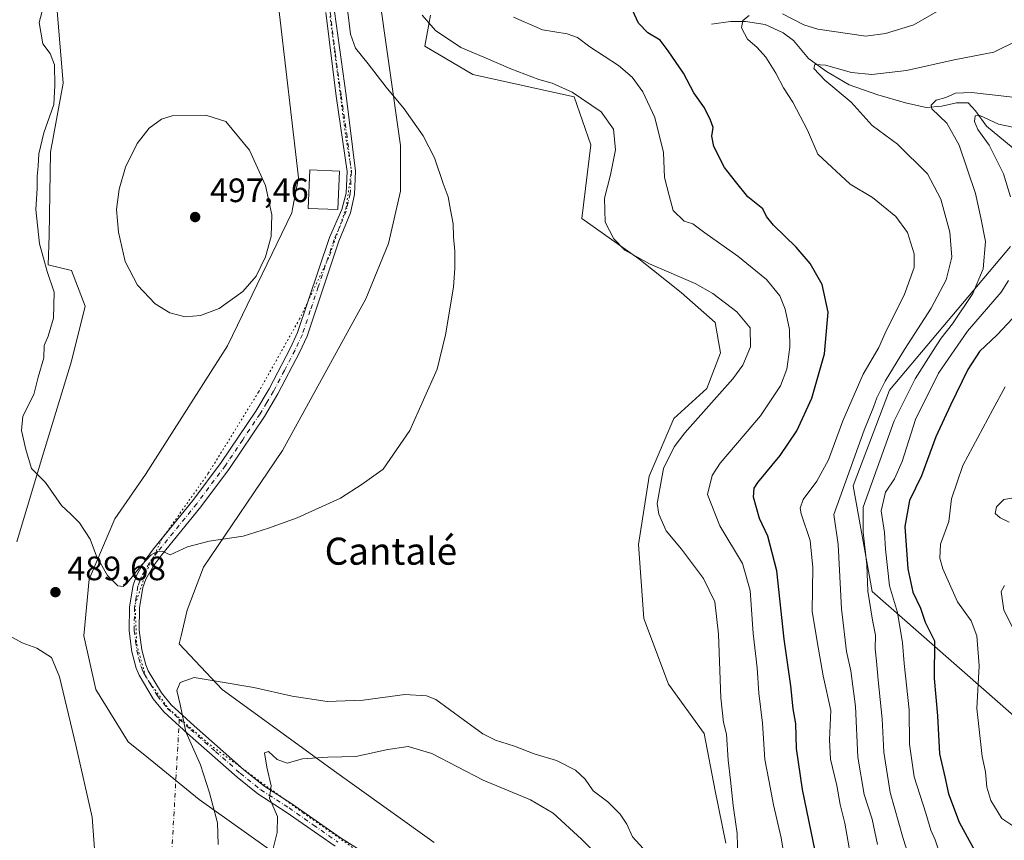
# Model space of a CAD drawing. Units: metres. Extents: x 636172 to 639665, y 4655722 to 4658102.
# Drawn here: x 636989 to 637280, y 4656301 to 4656543 of the extents above; entities that cross this region are included whole.
import ezdxf
from ezdxf.enums import TextEntityAlignment as Align

# ---------------------------------------------------------------- set-up
doc = ezdxf.new("R2010")
doc.units = ezdxf.units.M
doc.header["$MEASUREMENT"] = 0
doc.linetypes.add('DGN Style 4', pattern=[2.6384748266838614, 1.318413404963828, -0.6592067024819142, 0.001648016756204785, -0.6592067024819142])
doc.linetypes.add('DGN Style 5', pattern=[1.1536117293433497, 0.4944050268614355, -0.6592067024819142])
for name, color, linetype, lineweight in [('Arbolado forestal CxS', 92, 'Continuous', 0), ('Camino eje virtual', 6, 'DGN Style 4', 0), ('Corriente natural lineal', 142, 'Continuous', 13), ('Cultivos herbáceos CxS', 92, 'Continuous', 0), ('Curva de nivel maestra', 30, 'Continuous', 30), ('Curva de nivel normal', 30, 'Continuous', 0), ('Edificación Cxs', 1, 'Continuous', 13), ('Matorral CxS', 135, 'Continuous', 0), ('Pista no pavimentada Cxs', 111, 'Continuous', 0), ('Pista no pavimentada eje', 91, 'DGN Style 4', 0), ('Punto de cota en terreno', 7, 'Continuous', 0), ('Rótulo de punto de cota en terreno', 7, 'Continuous', 0), ('Texto cartográfico', 7, 'Continuous', 0), ('Vía pecuaria CxS', 92, 'Continuous', 13), ('Vía pecuaria eje', 92, 'DGN Style 5', 0)]:
    doc.layers.add(name, color=color, linetype=linetype, lineweight=lineweight)
doc.styles.add('Style-Arial', font='txt')

# ---------------------------------------------------------------- blocks, each defined once
blk = doc.blocks.new('*U3')
at = {"layer": 'Arbolado forestal CxS', "color": 92, "linetype": 'Continuous', "lineweight": 0}
for points in [[(637282.1261, 4656476.2959, 456.8475000000035), (637246.3554999996, 4656433.849500001, 464.881899999993), (637235.5411, 4656405.552100001, 465.0138000000007), (637241.1876999997, 4656374.2761, 459.8951999999991), (637287.1177000003, 4656333.9815, 442.2920000000013)], [(637197.9638999999, 4656299.967499999, 485.6797999999981), (637194.7251000004, 4656315.348300001, 486.5334000000003), (637191.4868999999, 4656332.349099999, 487.0623999999953), (637180.9617, 4656346.920499999, 488.5041000000056), (637173.6749, 4656366.3499, 488.7283000000025), (637172.0557000004, 4656388.208500001, 487.8396000000066), (637175.2944999998, 4656408.4473, 486.6603999999934), (637182.5802999996, 4656425.4487, 486.8944000000047), (637192.2962999997, 4656434.354699999, 486.6575000000012), (637196.3444999997, 4656444.878900001, 486.8139999999985), (637194.7248999998, 4656453.784299999, 486.453800000003), (637184.6860999997, 4656462.695900001, 486.3426000000036), (637172.2089000001, 4656472.681500001, 485.0038000000059), (637155.3397000004, 4656484.553500001, 486.6809000000067), (637158.0355000002, 4656506.350099999, 486.902700000006), (637153.0443000002, 4656520.498500001, 485.0353000000032), (637123.0966999996, 4656527.154300001, 486.5629000000045), (637108.9552999996, 4656535.4759, 486.6803999999975), (637110.6187000005, 4656544.6317, 484.6404999999941)]]:
    blk.add_polyline3d(points, dxfattribs=at)
blk = doc.blocks.new('*U8')
at = {"layer": 'Matorral CxS', "color": 135, "linetype": 'Continuous', "lineweight": 0}
blk.add_polyline3d([(637287.1177000003, 4656333.9815, 442.2920000000013), (637241.1876999997, 4656374.2761, 459.8951999999991), (637235.5411, 4656405.552100001, 465.0138000000007), (637246.3554999996, 4656433.849500001, 464.881899999993), (637282.1261, 4656476.2959, 456.8475000000035)], dxfattribs=at)
blk = doc.blocks.new('*U15')
at = {"layer": 'Arbolado forestal CxS', "color": 92, "linetype": 'Continuous', "lineweight": 0}
blk.add_polyline3d([(636999.8766999999, 4656549.606100001, 490.338699999993), (637001.9615000002, 4656524.594699999, 490.2540000000009), (636998.2093000002, 4656504.1689, 490.5528000000049), (636997.7927000001, 4656479.574300001, 490.9795000000013), (636997.5173000004, 4656470.829500001, 490.0985999999976), (637004.4641000006, 4656469.155099999, 491.9409000000014), (637008.5125000002, 4656458.630700001, 492.2504000000045), (637004.4643000001, 4656442.439900001, 491.3598000000056), (636995.5586999999, 4656413.294700001, 490.1083000000072), (636988.2720999997, 4656389.006899999, 489.1405999999988)], dxfattribs=at)
blk = doc.blocks.new('5PATER')
at = {"layer": 'Punto de cota en terreno', "linetype": 'Continuous', "lineweight": 0}
h = blk.add_hatch(color=51, dxfattribs=at)
edge = h.paths.add_edge_path()
edge.add_ellipse((0, 0), major_axis=(-0.1095731443231308, -0.1110710700762829), ratio=0.9994222409660322, start_angle=0, end_angle=360)

msp = doc.modelspace()

# ---------------------------------------------------------------- linework, layer by layer
at = {"layer": 'Arbolado forestal CxS', "color": 92, "linetype": 'Continuous', "lineweight": 0}
for points in [[(636999.8766999999, 4656549.606100001, 490.338699999993), (637001.9615000002, 4656524.594699999, 490.2540000000009), (636998.2093000002, 4656504.1689, 490.5528000000049), (636997.7927000001, 4656479.574300001, 490.9795000000013), (636997.5173000004, 4656470.829500001, 490.0985999999976), (637004.4641000006, 4656469.155099999, 491.9409000000014), (637008.5125000002, 4656458.630700001, 492.2504000000045), (637004.4643000001, 4656442.439900001, 491.3598000000056), (636995.5586999999, 4656413.294700001, 490.1083000000072), (636988.2720999997, 4656389.006899999, 489.1405999999988)], [(637197.9638999999, 4656299.967499999, 485.6797999999981), (637194.7251000004, 4656315.348300001, 486.5334000000003), (637191.4868999999, 4656332.349099999, 487.0623999999953), (637180.9617, 4656346.920499999, 488.5041000000056), (637173.6749, 4656366.3499, 488.7283000000025), (637172.0557000004, 4656388.208500001, 487.8396000000066), (637175.2944999998, 4656408.4473, 486.6603999999934), (637182.5802999996, 4656425.4487, 486.8944000000047), (637192.2962999997, 4656434.354699999, 486.6575000000012), (637196.3444999997, 4656444.878900001, 486.8139999999985), (637194.7248999998, 4656453.784299999, 486.453800000003), (637184.6860999997, 4656462.695900001, 486.3426000000036), (637172.2089000001, 4656472.681500001, 485.0038000000059), (637155.3397000004, 4656484.553500001, 486.6809000000067), (637158.0355000002, 4656506.350099999, 486.902700000006), (637153.0443000002, 4656520.498500001, 485.0353000000032), (637123.0966999996, 4656527.154300001, 486.5629000000045), (637108.9552999996, 4656535.4759, 486.6803999999975), (637110.6187000005, 4656544.6317, 484.6404999999941)], [(637287.1177000003, 4656333.9815, 442.2920000000013), (637241.1876999997, 4656374.2761, 459.8951999999991), (637235.5411, 4656405.552100001, 465.0138000000007), (637246.3554999996, 4656433.849500001, 464.881899999993), (637282.1261, 4656476.2959, 456.8475000000035)]]:
    msp.add_polyline3d(points, dxfattribs=at)
at = {"layer": 'Camino eje virtual', "color": 6, "linetype": 'DGN Style 4', "lineweight": 0, "extrusion": (0.001171346012678064, 0.02069904876953182, 0.9997850655658721), "elevation": 97613.05971252185, "flags": 128}
msp.add_lwpolyline([(-372940.5209125747, -4683873.707501372), (-372940.5209125747, -4683676.93596438)], dxfattribs=at)
at = {"layer": 'Corriente natural lineal', "color": 142, "linetype": 'Continuous', "lineweight": 13}
msp.add_polyline3d([(637193.6501000002, 4656542.0101, 472.5746000000072), (637199.3201000001, 4656542.8201, 471.9082000000053), (637203.7500999998, 4656542.780099999, 471.1609000000026), (637209.5201000003, 4656541.9001, 469.2252000000008), (637214.8501000004, 4656539.4801, 467.9415000000009), (637217.8901000004, 4656537.170100001, 467.0804999999964), (637222.3201000001, 4656531.9001, 466.023199999996), (637227.7100999998, 4656527.9801, 464.9878000000026), (637234.4001000002, 4656524.100099999, 464.6729999999953), (637242.8701, 4656521.110099999, 463.9015999999974), (637251.0100999996, 4656518.800100001, 462.6459000000032), (637257.1501000002, 4656517.360099999, 461.5699000000022), (637261.7701000003, 4656517.7301, 460.4710999999952), (637266.1601, 4656518.8101, 459.8231999999989), (637269.5800999999, 4656518.7401, 459.1916000000056), (637271.7801000001, 4656516.4001, 457.5302999999985), (637274.9700999996, 4656511.890100001, 455.750199999995), (637286.2801000001, 4656502.6501, 452.3597000000009)], dxfattribs=at)
at = {"layer": 'Cultivos herbáceos CxS', "color": 92, "linetype": 'Continuous', "lineweight": 0}
for points in [[(636988.2720999997, 4656389.006899999, 489.1405999999988), (636995.5586999999, 4656413.294700001, 490.1083000000072), (637004.4643000001, 4656442.439900001, 491.3598000000056), (637008.5125000002, 4656458.630700001, 492.2504000000045), (637004.4641000006, 4656469.155099999, 491.9409000000014), (636997.5173000004, 4656470.829500001, 490.0985999999976), (636997.7927000001, 4656479.574300001, 490.9795000000013), (636998.2093000002, 4656504.1689, 490.5528000000049), (637001.9615000002, 4656524.594699999, 490.2540000000009), (636999.8766999999, 4656549.606100001, 490.338699999993)], [(636999.8766999999, 4656549.606100001, 490.338699999993), (637001.9615000002, 4656524.594699999, 490.2540000000009), (636998.2093000002, 4656504.1689, 490.5528000000049), (636997.7927000001, 4656479.574300001, 490.9795000000013), (636997.5173000004, 4656470.829500001, 490.0985999999976), (637004.4641000006, 4656469.155099999, 491.9409000000014), (637008.5125000002, 4656458.630700001, 492.2504000000045), (637004.4643000001, 4656442.439900001, 491.3598000000056), (636995.5586999999, 4656413.294700001, 490.1083000000072), (636988.2720999997, 4656389.006899999, 489.1405999999988)], [(637110.6187000005, 4656544.6317, 484.6404999999941), (637108.9552999996, 4656535.4759, 486.6803999999975), (637123.0966999996, 4656527.154300001, 486.5629000000045), (637153.0443000002, 4656520.498500001, 485.0353000000032), (637158.0355000002, 4656506.350099999, 486.902700000006), (637155.3397000004, 4656484.553500001, 486.6809000000067), (637172.2089000001, 4656472.681500001, 485.0038000000059), (637184.6860999997, 4656462.695900001, 486.3426000000036), (637194.7248999998, 4656453.784299999, 486.453800000003), (637196.3444999997, 4656444.878900001, 486.8139999999985), (637192.2962999997, 4656434.354699999, 486.6575000000012), (637182.5802999996, 4656425.4487, 486.8944000000047), (637175.2944999998, 4656408.4473, 486.6603999999934), (637172.0557000004, 4656388.208500001, 487.8396000000066), (637173.6749, 4656366.3499, 488.7283000000025), (637180.9617, 4656346.920499999, 488.5041000000056), (637191.4868999999, 4656332.349099999, 487.0623999999953), (637194.7251000004, 4656315.348300001, 486.5334000000003), (637197.9638999999, 4656299.967499999, 485.6797999999981)], [(637197.9638999999, 4656299.967499999, 485.6797999999981), (637194.7251000004, 4656315.348300001, 486.5334000000003), (637191.4868999999, 4656332.349099999, 487.0623999999953), (637180.9617, 4656346.920499999, 488.5041000000056), (637173.6749, 4656366.3499, 488.7283000000025), (637172.0557000004, 4656388.208500001, 487.8396000000066), (637175.2944999998, 4656408.4473, 486.6603999999934), (637182.5802999996, 4656425.4487, 486.8944000000047), (637192.2962999997, 4656434.354699999, 486.6575000000012), (637196.3444999997, 4656444.878900001, 486.8139999999985), (637194.7248999998, 4656453.784299999, 486.453800000003), (637184.6860999997, 4656462.695900001, 486.3426000000036), (637172.2089000001, 4656472.681500001, 485.0038000000059), (637155.3397000004, 4656484.553500001, 486.6809000000067), (637158.0355000002, 4656506.350099999, 486.902700000006), (637153.0443000002, 4656520.498500001, 485.0353000000032), (637123.0966999996, 4656527.154300001, 486.5629000000045), (637108.9552999996, 4656535.4759, 486.6803999999975), (637110.6187000005, 4656544.6317, 484.6404999999941)]]:
    msp.add_polyline3d(points, dxfattribs=at)
at = {"layer": 'Curva de nivel maestra', "color": 30, "linetype": 'Continuous', "lineweight": 30, "flags": 128}
for points, elevation in [([(637226.2800000003, 4656288.100099999), (637220.6399999997, 4656315.800100001), (637218.7800000003, 4656327.940099999), (637218.5899999999, 4656335.1601), (637217.8399999999, 4656339.6801), (637217.1699999999, 4656346.4001), (637215.1900000004, 4656360.2601), (637212.9800000006, 4656380.4301), (637210.3399999999, 4656390.690099999), (637207.9000000004, 4656395.920100001), (637206.0700000003, 4656402.220100001), (637206.3399999999, 4656404.9101), (637207.4299999997, 4656406.550100001), (637213.9900000002, 4656414.550100001), (637218.9600000001, 4656421.790100001), (637223.3899999997, 4656431.420100001), (637227.0800000001, 4656444.5801), (637228.2199999997, 4656456.920100001), (637226.4400000004, 4656465.0801), (637222.8200000003, 4656471.2301), (637218.7599999999, 4656476.0701), (637212.0199999996, 4656482.5701), (637209.9199999999, 4656485.1501), (637208.8200000003, 4656487.4101), (637204.4600000001, 4656490.9301), (637200.8099999997, 4656495.550100001), (637197.4900000002, 4656499.670100001), (637194.3300000001, 4656505.840100001), (637193.7400000002, 4656508.920100001), (637194.1900000004, 4656511.4801), (637193.3499999996, 4656513.6501), (637191.6100000005, 4656517.2601), (637188.5, 4656521.700099999), (637185.3600000005, 4656527.5801), (637180.8799999999, 4656534.1501), (637178.5199999996, 4656537.2601), (637174.8099999997, 4656539.4801), (637172.1200000001, 4656542.3101), (637169.2800000003, 4656548.470100001)], 475), ([(637285.7800000003, 4656458.220100001), (637278.1699999999, 4656450.220100001), (637272.9400000004, 4656445.280099999), (637269.4699999997, 4656439.960100001), (637264.3799999999, 4656429.370100001), (637259.9900000002, 4656420.0801), (637255.79, 4656408.550100001), (637252.2699999996, 4656401.220100001), (637250.8099999997, 4656393.550100001), (637251.7300000006, 4656381.020099999), (637253.2100000001, 4656374.110099999), (637255.4400000004, 4656369.370100001), (637256.8200000003, 4656365.2501), (637259.5800000001, 4656359.710100001), (637259.5599999997, 4656348.640100001), (637260.54, 4656337.610099999), (637261.0800000001, 4656326.360099999), (637262.6399999997, 4656319.540100001), (637263.8099999997, 4656314.540100001), (637266.9100000003, 4656306.1601), (637273.3200000003, 4656294.4101), (637278.3399999999, 4656286.9101), (637281.7199999997, 4656280.140100001)], 450)]:
    msp.add_lwpolyline(points, dxfattribs=dict(at, elevation=elevation))
at = {"layer": 'Curva de nivel normal', "color": 30, "linetype": 'Continuous', "lineweight": 0, "flags": 128}
for points, elevation in [([(637086.0199999996, 4656546.370100001), (637086.9199999999, 4656539.090100001), (637088.3700000001, 4656534.890100001), (637092.1299999999, 4656530.3201), (637097.5, 4656523.360099999), (637102.8200000003, 4656517.020099999), (637108.4699999997, 4656509.040100001), (637111.7800000003, 4656502.5001), (637114.3499999996, 4656494.920100001), (637115.8399999999, 4656490.9901), (637116.4600000001, 4656487.1601), (637117.3300000001, 4656482.960100001), (637117.3899999997, 4656479.1601), (637117.8200000003, 4656474.890100001), (637117.7599999999, 4656469.890100001), (637117.3799999999, 4656464.300100001), (637115.0599999997, 4656450.210100001), (637112.5700000003, 4656440.0601), (637104.4600000001, 4656421.920100001), (637096.5999999996, 4656410.460100001), (637090.4299999997, 4656406.020099999), (637083.9600000001, 4656401.9301), (637071.1500000004, 4656396.110099999), (637062.7199999997, 4656393.0801), (637055.1500000004, 4656390.670100001), (637045.1699999999, 4656389.210100001), (637038.7000000002, 4656387.5601), (637033.6500000004, 4656385.170100001), (637031.4199999999, 4656386.140100001), (637029.9199999999, 4656386.2501), (637028, 4656385.1801), (637025.25, 4656382.2401), (637020.7400000002, 4656376.620100001), (637019.7000000002, 4656375.790100001), (637018.1600000003, 4656376.020099999), (637015.0599999997, 4656379.030099999), (637011.8200000003, 4656384.800100001), (637009.9400000004, 4656389.8201), (637006.8200000003, 4656394.640100001), (637004.2199999997, 4656397.1601), (637001.4800000006, 4656399.720100001), (636996.7400000002, 4656406.5601), (636992.6399999997, 4656410.640100001), (636990.9800000006, 4656416.280099999), (636989.6200000001, 4656421.950099999), (636990.0199999996, 4656426.110099999), (636993.2599999999, 4656432.550100001), (636994.5599999997, 4656437.6801), (636996.2100000001, 4656443.380100001), (636996.4000000004, 4656447.0101), (636997.5700000003, 4656449.780099999), (636999.1600000003, 4656455.130100001), (636999.3200000003, 4656462.780099999), (636997.25, 4656468.890100001), (636996.2000000002, 4656472.890100001), (636995, 4656477.120100001), (636993.8799999999, 4656487.2401), (636994.29, 4656493.4801), (636994.29, 4656497.100099999), (636994.5700000003, 4656500.0101), (636994.7400000002, 4656503.6801), (636996.2199999997, 4656509.9001), (636999.2100000001, 4656518.2501), (636999.5300000003, 4656523.840100001), (636999.3899999997, 4656530.040100001), (636998.1100000005, 4656533.3101), (636996, 4656536.170100001), (636994.8899999997, 4656542.540100001), (636996.0999999996, 4656546.9001)], 490), ([(637108.1299999999, 4656544.6501), (637112.0599999997, 4656540.120100001), (637119.5599999997, 4656535.090100001), (637126.3700000001, 4656532.2301), (637134.3499999996, 4656528.780099999), (637142.5999999996, 4656525.6601), (637146.6100000005, 4656524.5701), (637152.4800000006, 4656521.950099999), (637161.0800000001, 4656516.100099999), (637164.7000000002, 4656510.970100001), (637165.3099999997, 4656504.9001), (637163.8399999999, 4656497.4901), (637162.0099999999, 4656490.590100001), (637162.2800000003, 4656483.450099999), (637164.8399999999, 4656478.5701), (637168.04, 4656475.220100001), (637175.3399999999, 4656471.1601), (637184.6699999999, 4656467.1601), (637188.8200000003, 4656465.3301), (637194.0800000001, 4656462.4101), (637201.2000000002, 4656457.030099999), (637205.1200000001, 4656452.290100001), (637205.2199999997, 4656446.600099999), (637202.9299999997, 4656441.170100001), (637200, 4656437.170100001), (637185.75, 4656421.220100001), (637182.6200000001, 4656417.120100001), (637179.4699999997, 4656410.6501), (637177.6600000003, 4656400.300100001), (637178.1200000001, 4656397.170100001), (637180.2400000002, 4656392.2301), (637184.7699999996, 4656386.860099999), (637191.3600000005, 4656378.1801), (637194.6799999997, 4656371.220100001), (637195.79, 4656361.7301), (637196.4900000002, 4656342.850099999), (637197.25, 4656335.600099999), (637198.1600000003, 4656332.140100001), (637198.5700000003, 4656324.5001), (637199.3499999996, 4656318.5801), (637200.1299999999, 4656311.0601), (637201.3200000003, 4656302.8101), (637201.5199999996, 4656295.3301)], 485), ([(637234.9400000004, 4656295.210100001), (637233.1500000004, 4656305.880100001), (637231.7300000006, 4656311.4001), (637230.7699999996, 4656317.020099999), (637228.8899999997, 4656324.720100001), (637228.5999999996, 4656330.4301), (637229.0199999996, 4656339.190099999), (637226.7400000002, 4656349.380100001), (637225, 4656358.940099999), (637223.4199999999, 4656368.550100001), (637223.5999999996, 4656381.460100001), (637222.8700000001, 4656389.4101), (637220.1699999999, 4656397.270099999), (637219.8600000005, 4656398.950099999), (637220.7999999998, 4656401.520099999), (637224.8399999999, 4656406.970100001), (637228.25, 4656413.270099999), (637232.5, 4656424.7301), (637238.54, 4656438.520099999), (637243.1699999999, 4656446.4001), (637245.29, 4656451.390100001), (637250.6699999999, 4656461.9001), (637253.6299999999, 4656470.110099999), (637253.5899999999, 4656474.1601), (637251.6200000001, 4656480.4101), (637248.2100000001, 4656485.130100001), (637241.3200000003, 4656490.8101), (637234.6500000004, 4656494.7501), (637225.0800000001, 4656503.5701), (637222.0499999998, 4656510.6801), (637217.7599999999, 4656518.960100001), (637214.9500000002, 4656523.220100001), (637212.7199999997, 4656527.4901), (637209.7800000003, 4656532.2601), (637207.1399999997, 4656535.1601), (637204.2999999998, 4656537.610099999), (637202.5899999999, 4656540.970100001), (637202.9299999997, 4656543.100099999), (637204.8499999996, 4656544.540100001)], 470), ([(637214.6900000004, 4656545.100099999), (637220.9400000004, 4656541.8301), (637225.1399999997, 4656540.5001), (637239.3300000001, 4656538.5101), (637245.1200000001, 4656539.2501), (637253.5499999998, 4656541.8101), (637261.8899999997, 4656546.600099999)], 470), ([(637135.1500000004, 4656544.110099999), (637143.7199999997, 4656540.380100001), (637151, 4656539.1501), (637154.0300000003, 4656538.0701), (637157.6600000003, 4656535.300100001), (637166.1900000004, 4656529.780099999), (637170.2000000002, 4656526.380100001), (637173.4000000004, 4656521.9901), (637176.9699999997, 4656514.440099999), (637179.4500000002, 4656504.090100001), (637179.7400000002, 4656496.670100001), (637181.1600000003, 4656491.360099999), (637182.3700000001, 4656486.9801), (637185.6200000001, 4656483.8201), (637188.1500000004, 4656483.0001), (637191.7400000002, 4656480.290100001), (637201.5199999996, 4656473.4801), (637209.9699999997, 4656466.5101), (637213.9000000004, 4656461.7401), (637215.4600000001, 4656457.800100001), (637216.75, 4656451.770099999), (637216.8899999997, 4656446.550100001), (637215.9199999999, 4656439.9901), (637214.1200000001, 4656435.0701), (637208.1600000003, 4656426.2601), (637196.2800000003, 4656412.220100001), (637193.8799999999, 4656408.600099999), (637192.5199999996, 4656402.9901), (637196.1399999997, 4656393.7401), (637202.8099999997, 4656382.640100001), (637205.0999999996, 4656374.610099999), (637205.9800000006, 4656361.9001), (637207.2300000006, 4656351.7401), (637207.7100000001, 4656344.300100001), (637208.7300000006, 4656335.350099999), (637209.4900000002, 4656324.690099999), (637210.6399999997, 4656318.540100001), (637211.9800000006, 4656311.210100001), (637214.25, 4656301.540100001), (637216.8300000001, 4656285.880100001)], 480), ([(637242.7599999999, 4656299.5801), (637241.1600000003, 4656306.9801), (637238.7999999998, 4656314.290100001), (637236.9199999999, 4656325.370100001), (637236.25, 4656340.3201), (637234.9299999997, 4656350.890100001), (637233.6299999999, 4656356.550100001), (637232.0800000001, 4656369.220100001), (637231.1500000004, 4656388.220100001), (637229.8799999999, 4656397.0601), (637238.8200000003, 4656422.040100001), (637241.6299999999, 4656428.8101), (637242.5899999999, 4656431.600099999), (637245, 4656436.440099999), (637250.7199999997, 4656445.860099999), (637258.6900000004, 4656458.0801), (637263.04, 4656466.4301), (637264.7400000002, 4656473.190099999), (637264.1799999997, 4656480.520099999), (637261.4800000006, 4656490.3301), (637257.5700000003, 4656497.7501), (637248.7300000006, 4656506.5801), (637241.2000000002, 4656512.050100001), (637234.9600000001, 4656518.960100001), (637227.2400000002, 4656525.4801), (637223.9600000001, 4656528.880100001), (637224.2800000003, 4656530.0701), (637227.3799999999, 4656529.880100001), (637235.0499999998, 4656527.720100001), (637241.1299999999, 4656527.120100001), (637251.3600000005, 4656528.300100001), (637265.4600000001, 4656531.520099999), (637277.1799999997, 4656533.7401), (637284.6100000005, 4656537.4001)], 465), ([(637255.1200000001, 4656286.5601), (637250.3499999996, 4656301.2601), (637246.54, 4656314.9301), (637244.6600000003, 4656326.800100001), (637244.1900000004, 4656336.690099999), (637242.9199999999, 4656348.090100001), (637242.5, 4656353.710100001), (637242.0499999998, 4656357.390100001), (637242.1699999999, 4656361.380100001), (637241.25, 4656365.840100001), (637239.8799999999, 4656374.440099999), (637239.5999999996, 4656382.220100001), (637238.54, 4656391.890100001), (637238.54, 4656399.220100001), (637247.6900000004, 4656424.7301), (637253.8899999997, 4656437.220100001), (637259.2599999999, 4656445.5101), (637261.5499999998, 4656449.2301), (637264.9000000004, 4656453.450099999), (637270.9800000006, 4656462.360099999), (637274.0199999996, 4656469.7301), (637274.6600000003, 4656477.800100001), (637273.29, 4656484.800100001), (637271.7699999996, 4656491.950099999), (637266.9100000003, 4656506.2501), (637263.2300000006, 4656512.7401), (637258.8399999999, 4656516.9801), (637258.6799999997, 4656518.040100001), (637260.0700000003, 4656519.520099999), (637262.9600000001, 4656520.370100001), (637265.8600000005, 4656521.620100001), (637270.5700000003, 4656521.8301), (637282.7999999998, 4656520.470100001)], 460), ([(637044.1200000001, 4656515.1601), (637034.2199999997, 4656514.950099999), (637031.0599999997, 4656513.920100001), (637027.4400000004, 4656511.3201), (637023.8799999999, 4656506.780099999), (637020.4199999999, 4656499.710100001), (637018.4900000002, 4656493.2601), (637017.7599999999, 4656487.2301), (637018.2999999998, 4656480.5801), (637020.3399999999, 4656471.870100001), (637023.9699999997, 4656464.8201), (637029.1699999999, 4656459.360099999), (637033.5199999996, 4656456.720100001), (637038, 4656455.530099999), (637042.5899999999, 4656455.870100001), (637048.0700000003, 4656457.9801), (637055.1200000001, 4656462.970100001), (637059.0700000003, 4656467.5701), (637061.8200000003, 4656473.220100001), (637063.4600000001, 4656479.2301), (637063.7199999997, 4656485.640100001), (637061.79, 4656494.3101), (637057.0899999999, 4656504.780099999), (637050.04, 4656513.2301), (637044.1200000001, 4656515.1601)], 495), ([(637289.3799999999, 4656510.220100001), (637278.5899999999, 4656512.440099999), (637273.0700000003, 4656515.0001), (637271.6500000004, 4656514.960100001), (637271.4500000002, 4656513.2301), (637272.4600000001, 4656510.9001), (637275.75, 4656506.2301), (637280.0599999997, 4656497.7601), (637282.1399999997, 4656490.9801)], 455), ([(637281.4600000001, 4656466.210100001), (637279.3600000005, 4656462.780099999), (637269.4199999999, 4656451.220100001), (637260.8399999999, 4656438.890100001), (637254.0099999999, 4656425.1601), (637250.0199999996, 4656412.720100001), (637247.7800000003, 4656407.620100001), (637245.1100000005, 4656403.700099999), (637243.8799999999, 4656398.190099999), (637244.8799999999, 4656391.7601), (637245.1699999999, 4656386.860099999), (637245.7000000002, 4656381.380100001), (637246.3200000003, 4656375.960100001), (637248.6900000004, 4656368.0601), (637250.2100000001, 4656359.120100001), (637250.7000000002, 4656353.0001), (637252.1799999997, 4656339.3201), (637252.2800000003, 4656329.1601), (637253.6399999997, 4656319.530099999), (637257.0300000003, 4656308.7501), (637258.5099999999, 4656303.720100001), (637259.8600000005, 4656300.9001), (637260.9900000002, 4656297.3301)], 455), ([(637280.5, 4656434.8301), (637276.9000000004, 4656428.090100001), (637268.0499999998, 4656411.600099999), (637264.6799999997, 4656401.7301), (637263.8399999999, 4656395.040100001), (637261.3899999997, 4656388.3301), (637261.2400000002, 4656384.130100001), (637262.0800000001, 4656381.0001), (637266.3899999997, 4656371.2601), (637270.4699999997, 4656365.640100001), (637272.1699999999, 4656361.220100001), (637272.8600000005, 4656352.3301), (637272.1200000001, 4656339.7401), (637273.7199999997, 4656325.540100001), (637274.6900000004, 4656321.040100001), (637275.1399999997, 4656316.520099999), (637276.2800000003, 4656312.5801), (637279.5, 4656307.2501), (637283.3499999996, 4656304.620100001)], 445), ([(637283.0800000001, 4656402.040100001), (637280.1500000004, 4656401.550100001), (637277.9699999997, 4656399.340100001), (637277.54, 4656397.350099999), (637279.0800000001, 4656396.0601), (637281.6900000004, 4656394.860099999)], 440), ([(637280.2999999998, 4656376.130100001), (637279.3099999997, 4656374.3201), (637280.0800000001, 4656368.7501), (637283.0999999996, 4656362.940099999)], 440), ([(636985.3600000005, 4656198.8101), (636992.7000000002, 4656202.040100001), (637001.3600000005, 4656208.300100001), (637008.0300000003, 4656214.7401), (637013.2400000002, 4656222.2401), (637015.6699999999, 4656228.1801), (637018.0199999996, 4656239.9801), (637017.0599999997, 4656252.720100001), (637014.54, 4656262.6601), (637012.9600000001, 4656275.420100001), (637010.5800000001, 4656307.5801), (637005.75, 4656328.9301), (637000.8700000001, 4656349.0601), (636998.5300000003, 4656354.840100001), (636994.2000000002, 4656357.520099999), (636989.8700000001, 4656359.1801), (636985.4600000001, 4656361.640100001)], 490), ([(637173.4600000001, 4656298.380100001), (637170.3099999997, 4656301.8101), (637168.6100000005, 4656305.530099999), (637166.6799999997, 4656308.5101), (637163.0099999999, 4656312.1801), (637158.6600000003, 4656315.440099999), (637156.2800000003, 4656318.890100001), (637153.4600000001, 4656321.4801), (637147.8700000001, 4656324.360099999), (637141.2400000002, 4656326.3301), (637135.4199999999, 4656328.600099999), (637129.8399999999, 4656330.350099999), (637126.04, 4656332.220100001), (637120.2400000002, 4656336.450099999), (637112.1500000004, 4656342.370100001), (637109.3700000001, 4656343.470100001), (637103.04, 4656343.9101), (637090.7100000001, 4656342.1801), (637080.04, 4656341.780099999), (637069.7100000001, 4656343.340100001), (637058.3700000001, 4656345.9301), (637048.3700000001, 4656347.620100001), (637040.7000000002, 4656348.860099999), (637036.5599999997, 4656347.380100001), (637035.5800000001, 4656345.0101), (637036.54, 4656340.960100001), (637038.29, 4656332.870100001), (637042.6200000001, 4656323.0801), (637045.2100000001, 4656314.780099999), (637047.5800000001, 4656305.960100001), (637047.7599999999, 4656299.5601)], 485), ([(637168.7400000002, 4656287.5001), (637155.29, 4656301.140100001), (637146.8499999996, 4656308.780099999), (637140.1600000003, 4656312.700099999), (637126.1900000004, 4656318.530099999), (637110.9900000002, 4656326.4301), (637103.9800000006, 4656328.520099999), (637097.9400000004, 4656327.6601), (637088.5599999997, 4656325.520099999), (637080.2100000001, 4656325.3201), (637072.75, 4656324.8201), (637068.2400000002, 4656323.540100001), (637065.2400000002, 4656324.700099999), (637062.7300000006, 4656327.030099999), (637061.5199999996, 4656326.620100001), (637062.2000000002, 4656322.380100001), (637063.4699999997, 4656316.880100001), (637063.0300000003, 4656313.210100001), (637065.3200000003, 4656307.8301), (637065.2599999999, 4656303.120100001), (637062.6399999997, 4656292.860099999)], 480)]:
    msp.add_lwpolyline(points, dxfattribs=dict(at, elevation=elevation))
at = {"layer": 'Edificación Cxs', "color": 1, "linetype": 'Continuous', "lineweight": 13}
msp.add_polyline3d([(637083.6700999998, 4656498.5701, 492.3545000000013), (637083.1700999998, 4656487.190099999, 492.6858999999968), (637074.4200999998, 4656487.5601, 494.170299999998), (637074.9101, 4656498.940099999, 493.8248000000021), (637083.6700999998, 4656498.5701, 492.3545000000013)], dxfattribs=at)
msp.add_3dface([(637083.6700999998, 4656498.5701, 494.170299999998), (637083.1700999998, 4656487.190099999, 494.170299999998), (637074.4200999998, 4656487.5601, 494.170299999998), (637074.9101, 4656498.940099999, 494.170299999998)], dxfattribs=at)
at = {"layer": 'Matorral CxS', "color": 135, "linetype": 'Continuous', "lineweight": 0}
msp.add_polyline3d([(637287.1177000003, 4656333.9815, 442.2920000000013), (637241.1876999997, 4656374.2761, 459.8951999999991), (637235.5411, 4656405.552100001, 465.0138000000007), (637246.3554999996, 4656433.849500001, 464.881899999993), (637282.1261, 4656476.2959, 456.8475000000035)], dxfattribs=at)
at = {"layer": 'Pista no pavimentada Cxs', "color": 111, "linetype": 'Continuous', "lineweight": 0}
for points in [[(637082.3800999997, 4656299.0101, 477.4820999999939), (637067.9200999998, 4656309.100099999, 479.3046000000032), (637059.5500999996, 4656314.460100001, 480.9259000000021), (637053.3901000004, 4656319.450099999, 482.1739999999991), (637038.7001, 4656332.370100001, 484.9507000000012), (637031.7500999998, 4656338.7501, 485.9712), (637028.6201, 4656342.610099999, 486.3246999999974), (637024.4801000003, 4656349.550100001, 487.3678000000073), (637023.6001000004, 4656351.6601, 487.5727000000043), (637022.3101000005, 4656356.460100001, 488.0920000000042), (637021.4801000003, 4656362.720100001, 488.8839000000008), (637021.5900999998, 4656369.800100001, 489.3803999999946), (637022.6401000004, 4656376.220100001, 489.6049999999959), (637023.7200999996, 4656379.210100001, 489.7266999999993), (637026.2200999996, 4656383.5801, 489.8506000000052), (637028.7100999998, 4656386.9301, 489.9514000000054), (637040.2901, 4656401.1801, 490.5608000000066), (637048.7401000002, 4656412.440099999, 491.0249999999942), (637058.9600999998, 4656427.6501, 491.7317999999942), (637062.8701, 4656434.220100001, 491.9951000000001), (637069.2001, 4656446.3301, 492.4055999999982), (637071.3101000005, 4656450.860099999, 492.5228999999963), (637080.7100999998, 4656478.920100001, 492.4893000000012), (637084.3800999997, 4656487.220100001, 492.4799999999959), (637085.6300999997, 4656492.0601, 492.2339999999967), (637085.9301000005, 4656498.4801, 491.980899999995), (637082.7401000002, 4656520.7601, 491.2770000000019), (637079.6601, 4656545.4801, 491.0472000000009)], [(637082.3800999997, 4656299.0101, 477.4820999999939), (637067.9200999998, 4656309.100099999, 479.3046000000032), (637059.5500999996, 4656314.460100001, 480.9259000000021), (637053.3901000004, 4656319.450099999, 482.1739999999991), (637038.7001, 4656332.370100001, 484.9507000000012), (637031.7500999998, 4656338.7501, 485.9712), (637028.6201, 4656342.610099999, 486.3246999999974), (637024.4801000003, 4656349.550100001, 487.3678000000073), (637023.6001000004, 4656351.6601, 487.5727000000043), (637022.3101000005, 4656356.460100001, 488.0920000000042), (637021.4801000003, 4656362.720100001, 488.8839000000008), (637021.5900999998, 4656369.800100001, 489.3803999999946), (637022.6401000004, 4656376.220100001, 489.6049999999959), (637023.7200999996, 4656379.210100001, 489.7266999999993), (637026.2200999996, 4656383.5801, 489.8506000000052), (637028.7100999998, 4656386.9301, 489.9514000000054), (637040.2901, 4656401.1801, 490.5608000000066), (637048.7401000002, 4656412.440099999, 491.0249999999942), (637058.9600999998, 4656427.6501, 491.7317999999942), (637062.8701, 4656434.220100001, 491.9951000000001), (637069.2001, 4656446.3301, 492.4055999999982), (637071.3101000005, 4656450.860099999, 492.5228999999963), (637080.7100999998, 4656478.920100001, 492.4893000000012), (637084.3800999997, 4656487.220100001, 492.4799999999959), (637085.6300999997, 4656492.0601, 492.2339999999967), (637085.9301000005, 4656498.4801, 491.980899999995), (637082.7401000002, 4656520.7601, 491.2770000000019), (637079.6601, 4656545.4801, 491.0472000000009)], [(637082.1700999998, 4656545.720100001, 490.9821999999986), (637085.7001, 4656520.920100001, 490.9962999999989), (637088.4600999998, 4656498.600099999, 491.6429999999964), (637088.1401000004, 4656491.6801, 491.8251000000019), (637086.9801000003, 4656486.2601, 492.0314999999973), (637083.4801000003, 4656477.840100001, 492.2070999999996), (637074.0800999999, 4656449.7601, 492.3228999999993), (637071.8800999997, 4656445.0101, 492.2777999999962), (637065.4700999996, 4656432.770099999, 491.9060999999929), (637061.4700999996, 4656426.0601, 491.6398999999947), (637051.1700999998, 4656410.720100001, 490.9833000000072), (637042.6401000004, 4656399.350099999, 490.5047999999952), (637031.0601000005, 4656385.100099999, 489.9293999999937), (637028.7100999998, 4656381.950099999, 489.7973000000056), (637026.4301000005, 4656377.960100001, 489.6925000000047), (637025.5401, 4656375.470100001, 489.6012000000047), (637024.5601000005, 4656369.530099999, 489.3104000000022), (637024.4600999998, 4656362.890100001, 488.7517999999982), (637025.2401000002, 4656357.040100001, 487.9306999999972), (637026.4200999998, 4656352.620100001, 487.3453000000009), (637027.1501000002, 4656350.9001, 487.0810999999958), (637031.0701000001, 4656344.3201, 486.2082999999984), (637033.9301000005, 4656340.790100001, 485.6024000000034), (637040.6901000004, 4656334.5801, 484.6536999999954), (637055.3101000005, 4656321.7301, 481.6536999999954), (637061.3000999996, 4656316.880100001, 480.4437999999937), (637069.5800999999, 4656311.5801, 479.1438000000053), (637084.0201000003, 4656301.4901, 477.4205999999977), (637096.6801000005, 4656293.5001, 476.2979999999953)], [(637082.1700999998, 4656545.720100001, 490.9821999999986), (637085.7001, 4656520.920100001, 490.9962999999989), (637088.4600999998, 4656498.600099999, 491.6429999999964), (637088.1401000004, 4656491.6801, 491.8251000000019), (637086.9801000003, 4656486.2601, 492.0314999999973), (637083.4801000003, 4656477.840100001, 492.2070999999996), (637074.0800999999, 4656449.7601, 492.3228999999993), (637071.8800999997, 4656445.0101, 492.2777999999962), (637065.4700999996, 4656432.770099999, 491.9060999999929), (637061.4700999996, 4656426.0601, 491.6398999999947), (637051.1700999998, 4656410.720100001, 490.9833000000072), (637042.6401000004, 4656399.350099999, 490.5047999999952), (637031.0601000005, 4656385.100099999, 489.9293999999937), (637028.7100999998, 4656381.950099999, 489.7973000000056), (637026.4301000005, 4656377.960100001, 489.6925000000047), (637025.5401, 4656375.470100001, 489.6012000000047), (637024.5601000005, 4656369.530099999, 489.3104000000022), (637024.4600999998, 4656362.890100001, 488.7517999999982), (637025.2401000002, 4656357.040100001, 487.9306999999972), (637026.4200999998, 4656352.620100001, 487.3453000000009), (637027.1501000002, 4656350.9001, 487.0810999999958), (637031.0701000001, 4656344.3201, 486.2082999999984), (637033.9301000005, 4656340.790100001, 485.6024000000034), (637040.6901000004, 4656334.5801, 484.6536999999954), (637055.3101000005, 4656321.7301, 481.6536999999954), (637061.3000999996, 4656316.880100001, 480.4437999999937), (637069.5800999999, 4656311.5801, 479.1438000000053), (637084.0201000003, 4656301.4901, 477.4205999999977), (637096.6801000005, 4656293.5001, 476.2979999999953)]]:
    msp.add_polyline3d(points, dxfattribs=at)
at = {"layer": 'Pista no pavimentada eje', "color": 91, "linetype": 'DGN Style 4', "lineweight": 0}
msp.add_polyline3d([(637080.9151, 4656545.600099999, 491.0121999999974), (637082.4550999999, 4656533.2401, 490.9256000000024), (637084.2200999996, 4656520.840100001, 491.1370000000024), (637085.8151000004, 4656509.700099999, 491.4415000000009), (637087.1951000001, 4656498.540100001, 491.7639000000054), (637086.8850999996, 4656491.870100001, 491.9903000000049), (637086.2600999996, 4656489.450099999, 492.1392000000051), (637085.6801000005, 4656486.7401, 492.2428000000073), (637083.9301000005, 4656482.530099999, 492.2560999999987), (637082.0950999996, 4656478.380100001, 492.3215000000055), (637077.3951000003, 4656464.350099999, 492.5412999999971), (637075.0450999998, 4656457.3301, 492.5264000000025), (637072.6951000001, 4656450.3101, 492.4315000000061), (637071.5950999996, 4656447.9351, 492.401199999993), (637070.5401, 4656445.670100001, 492.3417000000045), (637067.3750999998, 4656439.6151, 492.1867999999959), (637064.1700999998, 4656433.495100001, 491.9517999999953), (637062.1700999998, 4656430.140100001, 491.8291999999929), (637060.2150999998, 4656426.8551, 491.6879000000045), (637055.0651000004, 4656419.1851, 491.3643000000012), (637049.9550999999, 4656411.5801, 491.005799999999), (637041.4650999998, 4656400.265100001, 490.528999999995), (637029.8850999996, 4656386.015100001, 489.9370000000054), (637028.7100999998, 4656384.440099999, 489.8714000000036), (637027.4650999998, 4656382.765100001, 489.7902999999933), (637025.0751, 4656378.585100001, 489.7048999999971), (637024.6300999997, 4656377.340100001, 489.6613000000071), (637024.0900999998, 4656375.845100001, 489.603099999993), (637023.5651000004, 4656372.6351, 489.4833999999974), (637023.0751, 4656369.665100001, 489.3132000000041), (637022.9700999996, 4656362.8051, 488.7688999999955), (637023.3850999996, 4656359.675100001, 488.3730999999971), (637023.7751000002, 4656356.7501, 487.9973000000027), (637024.3651000002, 4656354.540100001, 487.732600000003), (637025.0100999996, 4656352.140100001, 487.4416999999958), (637025.4501, 4656351.085100001, 487.3196999999927), (637025.8151000004, 4656350.225099999, 487.2027999999991), (637027.7751000002, 4656346.9351, 486.5865000000049), (637029.8450999996, 4656343.465100001, 486.2522999999928), (637032.8400999998, 4656339.770099999, 485.7715000000026), (637036.3151000004, 4656336.5801, 485.2360999999946), (637039.6951000001, 4656333.475099999, 484.7960000000021), (637047.0050999997, 4656327.050100001, 483.4722000000039), (637054.3501000004, 4656320.590100001, 481.8932999999961), (637060.4250999996, 4656315.670100001, 480.6569000000018), (637068.7500999998, 4656310.340100001, 479.2143000000069), (637075.9700999996, 4656305.295100001, 478.2237000000023), (637083.2001, 4656300.2501, 477.4456000000064)], dxfattribs=at)
at = {"layer": 'Vía pecuaria CxS', "color": 92, "linetype": 'Continuous', "lineweight": 13}
for points in [[(637066.4715999998, 4656295.638699999, 479.4994000000006), (637042.2311000006, 4656312.8364, 485.9992000000057), (637028.7838000003, 4656323.746400001, 488.5348999999987), (637026.7494999999, 4656325.3968, 488.7675000000018), (637021.1966000004, 4656329.902000001, 488.9939000000013), (637011.6716, 4656345.380200001, 489.3960999999982), (637008.0997000001, 4656361.255200001, 489.6667000000016), (637009.6871999997, 4656377.924000001, 489.8426000000036), (637017.2279000003, 4656395.783399999, 490.4342000000034), (637026.3559999998, 4656408.8803, 491.0939000000071), (637050.5653999997, 4656446.9804, 493.8212000000058), (637069.6155000003, 4656486.2711, 494.2158000000054), (637069.8343000002, 4656487.4089, 494.2249000000011), (637071.5998999998, 4656496.5899, 494.0289000000049), (637071.1989000002, 4656500.021000001, 493.6882999999943), (637064.4561000001, 4656557.708699999, 491.7682000000059)], [(637066.4715999998, 4656295.638699999, 479.4994000000006), (637042.2311000006, 4656312.8364, 485.9992000000057), (637028.7838000003, 4656323.746400001, 488.5348999999987), (637026.7494999999, 4656325.3968, 488.7675000000018), (637021.1966000004, 4656329.902000001, 488.9939000000013), (637011.6716, 4656345.380200001, 489.3960999999982), (637008.0997000001, 4656361.255200001, 489.6667000000016), (637009.6871999997, 4656377.924000001, 489.8426000000036), (637017.2279000003, 4656395.783399999, 490.4342000000034), (637026.3559999998, 4656408.8803, 491.0939000000071), (637050.5653999997, 4656446.9804, 493.8212000000058), (637069.6155000003, 4656486.2711, 494.2158000000054), (637069.8343000002, 4656487.4089, 494.2249000000011), (637071.5998999998, 4656496.5899, 494.0289000000049), (637071.1989000002, 4656500.021000001, 493.6882999999943), (637064.4561000001, 4656557.708699999, 491.7682000000059)], [(637095.0154999997, 4656553.3431, 488.4830999999977), (637101.7624000004, 4656506.114900001, 490.3552999999956), (637101.7624000004, 4656492.621099999, 490.7151000000013), (637098.1904999996, 4656477.142899999, 491.0761999999959), (637091.4436999997, 4656460.870999999, 491.3932000000059), (637066.8373999996, 4656416.0241, 490.999100000001), (637043.4216999998, 4656381.4959, 489.7581999999966), (637038.6591999996, 4656368.7959, 489.1236999999965), (637036.8353000004, 4656361.256800001, 488.2798999999941), (637036.2562999995, 4656358.863800001, 487.9358999999968), (637048.9779000003, 4656345.380200001, 484.9924000000028), (637081.1249000002, 4656321.964500001, 479.6347999999998), (637085.3732000003, 4656318.930000001, 478.7356), (637085.6505000005, 4656318.731899999, 478.6716000000015), (637086.7101999996, 4656317.975000001, 478.4207000000025), (637111.6842999998, 4656300.136299999, 475.8589000000065)], [(637095.0154999997, 4656553.3431, 488.4830999999977), (637101.7624000004, 4656506.114900001, 490.3552999999956), (637101.7624000004, 4656492.621099999, 490.7151000000013), (637098.1904999996, 4656477.142899999, 491.0761999999959), (637091.4436999997, 4656460.870999999, 491.3932000000059), (637066.8373999996, 4656416.0241, 490.999100000001), (637043.4216999998, 4656381.4959, 489.7581999999966), (637038.6591999996, 4656368.7959, 489.1236999999965), (637036.8353000004, 4656361.256800001, 488.2798999999941), (637036.2562999995, 4656358.863800001, 487.9358999999968), (637048.9779000003, 4656345.380200001, 484.9924000000028), (637081.1249000002, 4656321.964500001, 479.6347999999998), (637085.3732000003, 4656318.930000001, 478.7356), (637085.6505000005, 4656318.731899999, 478.6716000000015), (637086.7101999996, 4656317.975000001, 478.4207000000025), (637111.6842999998, 4656300.136299999, 475.8589000000065)]]:
    msp.add_polyline3d(points, dxfattribs=at)
at = {"layer": 'Vía pecuaria eje', "color": 92, "linetype": 'DGN Style 5', "lineweight": 0}
msp.add_polyline3d([(637080.8880000003, 4656544.344799999, 490.9709000000003), (637085.6505000005, 4656507.8323, 491.5274000000064), (637087.2527999999, 4656498.8366, 491.7421000000032), (637087.0360000003, 4656497.4221, 491.8390000000073), (637085.6505000005, 4656487.723900001, 492.2673000000068), (637084.8946000002, 4656485.540100001, 492.3171000000002), (637080.8880000003, 4656473.965500001, 492.3950000000041), (637071.8920999998, 4656454.9155, 492.6426999999967), (637065.0641000001, 4656442.743899999, 492.3994999999995), (637059.7213000003, 4656433.219599999, 492.0185000000056), (637044.9643999999, 4656409.3629, 490.9146999999939), (637044.7925000006, 4656409.126599999, 490.902700000006), (637031.1462000003, 4656389.8279, 490.0820999999996), (637026.3837000001, 4656379.773700001, 489.7361999999994), (637023.2087000003, 4656370.2487, 489.3469999999944), (637023.7379000002, 4656358.607000001, 488.2180999999982), (637026.3837000001, 4656349.081900001, 487.0095000000001), (637033.2629000006, 4656339.5569, 485.6956000000064), (637045.4336999999, 4656328.9736, 483.8283999999985), (637072.9505000003, 4656308.8652, 478.6153000000049), (637100.9962999999, 4656289.286, 475.9585999999982)], dxfattribs=at)

# ---------------------------------------------------------------- block references
at = {"layer": 'Arbolado forestal CxS', "color": 92, "linetype": 'Continuous', "lineweight": 0}
for name in ['*U3', '*U15']:
    msp.add_blockref(name, (0, 0), dxfattribs=at)
at = {"layer": 'Matorral CxS', "color": 135, "linetype": 'Continuous', "lineweight": 0}
msp.add_blockref('*U8', (0, 0), dxfattribs=at)
at = {"layer": 'Punto de cota en terreno', "color": 7, "linetype": 'Continuous', "lineweight": 0, "xscale": 10, "yscale": 10, "zscale": 10}
for p in [(637041, 4656485, 497.4600000000065), (636999.6799999997, 4656374.119999999, 489.679999999993)]:
    msp.add_blockref('5PATER', p, dxfattribs=at)

# ---------------------------------------------------------------- texts
at = {"layer": 'Rótulo de punto de cota en terreno', "color": 7, "linetype": 'Continuous', "lineweight": 0, "style": 'Style-Arial'}
for s, p in [('497,46', (637045.4096999997, 4656489.409700001)), ('489,68', (637003.2078, 4656377.647800001))]:
    msp.add_text(s, height=7.000000000000002, dxfattribs=at).set_placement(p)
at = {"layer": 'Texto cartográfico', "color": 7, "linetype": 'Continuous', "lineweight": 0, "style": 'Style-Arial'}
msp.add_text('Cantalé', height=8, dxfattribs=at).set_placement((637098.8780975612, 4656386.24015), align=Align.MIDDLE_CENTER)

doc.saveas('drawing.dxf')
